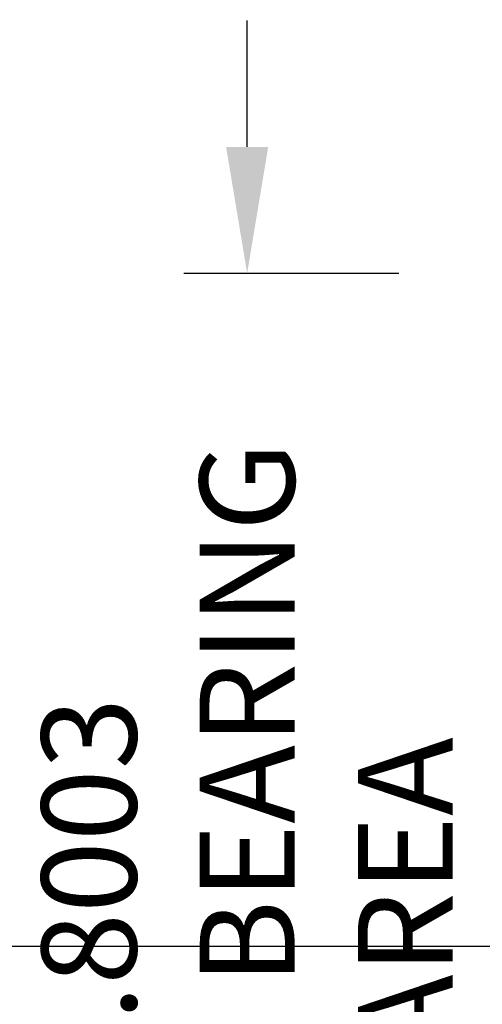
# Model space of a CAD drawing. Units: inches. Extents: x 980 to 1609, y 118 to 188.
# Drawn here: x 1188 to 1188, y 133 to 133 of the extents above; entities that cross this region are included whole.
import ezdxf

# ---------------------------------------------------------------- set-up
doc = ezdxf.new("R2010")
doc.units = ezdxf.units.IN
doc.header["$MEASUREMENT"] = 0
doc.layers.get('Defpoints').update_dxf_attribs({"color": 32})
doc.layers.add('H-Framing', color=4, linetype='Continuous')
doc.styles.add('SIMP1', font='ROMANS.shx', dxfattribs={"height": 1})
doc.styles.get("Standard").update_dxf_attribs({"font": 'arial.ttf'})
doc.dimstyles.get("Standard").update_dxf_attribs({"dimtxt": 1.5, "dimasz": 1.5, "dimexe": 1, "dimexo": 1, "dimgap": 0.09, "dimtad": 0, "dimdec": 3, "dimzin": 0, "dimdsep": 46, "dimtxsty": 'SIMP1', "dimcen": 0.09, "dimaunit": 1, "dimadec": 0, "dimazin": 0, "dimtfac": 1, "dimtdec": 3, "dimtofl": 0, "dimtmove": 0, "dimatfit": 3, "dimfxl": 0, "dimtolj": 1, "dimtzin": 0, "dimarcsym": 0})

# ---------------------------------------------------------------- blocks, each defined once
blk = doc.blocks.new('*D129')
at = {"layer": 'Defpoints', "color": 0, "lineweight": -2, "transparency": 16777216}
for p, q in [((-8651.53792, -11490.31287), (-8651.53792, -11490.24273)), ((-8650.73765, -11490.37868), (-8650.73765, -11490.24273)), ((-8651.61792, -11490.28273), (-8651.69792, -11490.28273)), ((-8650.65765, -11490.28273), (-8650.57765, -11490.28273))]:
    blk.add_line(p, q, dxfattribs=at)
at = {"layer": 'Defpoints', "color": 0, "transparency": 16777216}
for p in [(-8650.73765, -11490.28273), (-8651.53792, -11490.37287), (-8650.73765, -11490.43868)]:
    blk.add_point(p, dxfattribs=at)
for points in [[(-8651.61792, -11490.2694), (-8651.61792, -11490.29607), (-8651.53792, -11490.28273)], [(-8650.65765, -11490.2694), (-8650.65765, -11490.29607), (-8650.73765, -11490.28273)]]:
    blk.add_solid(points, dxfattribs=at)
at = {"layer": 'Defpoints', "color": 0, "transparency": 16777216, "insert": (-8651.13073, -11490.28273), "char_height": 0.06, "attachment_point": 5}
blk.add_mtext('\\A1;0.8003\\PLOAD BEARING\\PAREA', dxfattribs=at)
blk = doc.blocks.new('ELCO Bi-Flex .25-20 x 1.5 long 5-drill point')
at = {"layer": 'Defpoints', "color": 8}
dim = blk.add_linear_dim(base=(0.80027, 0.33013), p1=(0, 0.24), p2=(0.80027, 0.17419), text='<>\\PLOAD BEARING\\PAREA', dimstyle='Standard', override={"dimtxt": 0.06, "dimasz": 0.08, "dimexe": 0.04, "dimexo": 0.06, "dimgap": 0.06, "dimcen": 0.099}, dxfattribs=at)
dim.commit()
dim.dimension.update_dxf_attribs({"geometry": '*D129', "text_midpoint": (0.40718, 0.33013), "dimtype": 128, "insert": (8651.53792, 11490.61287)})

msp = doc.modelspace()

# ---------------------------------------------------------------- linework, layer by layer
at = {"layer": 'H-Framing'}
msp.add_lwpolyline([(1187.49555, 132.57806), (1187.49555, 132.82806), (1190.5268, 132.82806, 0.414214), (1190.74555, 133.04681), (1190.74555, 135.10931), (1190.99555, 135.10931), (1190.99555, 130.29681), (1190.74555, 130.29681), (1190.74555, 132.35931, 0.414214), (1190.5268, 132.57806)], format="xyb", close=True, dxfattribs=at)

# ---------------------------------------------------------------- block references
at = {"rotation": 90}
msp.add_blockref('ELCO Bi-Flex .25-20 x 1.5 long 5-drill point', (1188.49555, 132.45306), dxfattribs=at)

doc.saveas('drawing.dxf')
